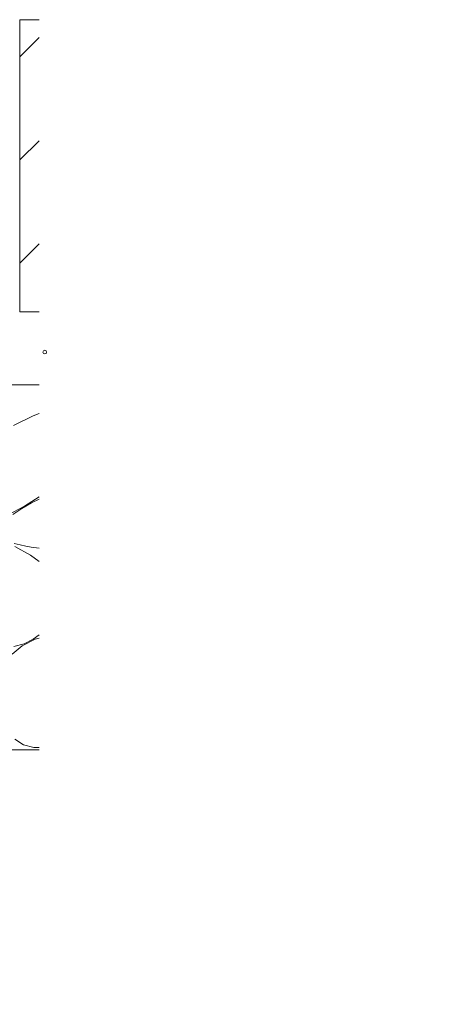
# Model space of a CAD drawing. Extents: x 794 to 4220, y 369 to 2210.
# Drawn here: x 2159 to 2277, y 610 to 879 of the extents above; entities that cross this region are included whole.
import ezdxf
from ezdxf import colors
from ezdxf.entities.mleader import LeaderData, LeaderLine
from ezdxf.math import Vec2, Vec3

# ---------------------------------------------------------------- set-up
doc = ezdxf.new("R2010")
doc.units = 0
doc.layers.get('0').update_dxf_attribs({"lineweight": 9})
for name, color, linetype, lineweight in [('モルタル', 7, 'Continuous', 9), ('引出線', 7, 'Continuous', 9), ('舗装材', 2, 'Continuous', 9), ('躯体', 2, 'Continuous', 9)]:
    doc.layers.add(name, color=color, linetype=linetype, lineweight=lineweight)
doc.styles.add('文字_異尺度_H3.0', font='txt', dxfattribs={"height": 3})

# ---------------------------------------------------------------- blocks, each defined once
blk = doc.blocks.new('_Open')
at = {"color": 0, "linetype": 'ByBlock', "lineweight": -2}
for p, q in [((-1, 0.167), (0, 0)), ((-1, -0.167), (0, 0)), ((0, 0), (-1, 0))]:
    blk.add_line(p, q, dxfattribs=at)

msp = doc.modelspace()

# ---------------------------------------------------------------- linework, layer by layer
at = {"layer": 'モルタル', "color": 7, "linetype": 'Continuous', "lineweight": 9}
msp.add_circle((2165.5, 788.31), 0.5, dxfattribs=at)
at = {"layer": '舗装材', "color": 2, "linetype": 'Continuous', "lineweight": 9}
for p, q in [((2158.62, 879.37), (2158.62, 799.37)), ((2163.91, 879.37), (2158.62, 879.37)), ((2158.62, 869.23), (2163.91, 874.51)), ((2158.62, 840.94), (2163.91, 846.23)), ((2158.62, 812.66), (2163.91, 817.94)), ((2163.91, 799.37), (2158.62, 799.37))]:
    msp.add_line(p, q, dxfattribs=at)
at = {"layer": '躯体', "color": 2, "linetype": 'Continuous', "lineweight": 9}
for p, q in [((2163.91, 779.37), (1932.62, 779.37)), ((2156.9, 768.21), (2162.27, 770.81)), ((2162.27, 770.81), (2163.91, 771.5)), ((2163.91, 748.68), (2159.9, 746.1)), ((2161.83, 747.04), (2163.91, 747.98)), ((2159.9, 746.1), (2155.42, 743.69)), ((2156.73, 743.79), (2159.22, 745.5)), ((2159.22, 745.5), (2161.83, 747.04)), ((2158.77, 735.47), (2157.11, 735.87)), ((2157.33, 735.01), (2161.57, 732.67)), ((2160.33, 735.14), (2158.77, 735.47)), ((2161.79, 734.87), (2160.33, 735.14)), ((2163.91, 734.56), (2161.79, 734.87)), ((2161.57, 732.67), (2163.91, 730.97)), ((2159.33, 707.81), (2162.9, 709.64)), ((2162.34, 709.66), (2159.8, 708.39)), ((2163.91, 710.89), (2162.34, 709.66)), ((2162.9, 709.64), (2163.91, 709.96)), ((2156.54, 705.51), (2159.33, 707.81)), ((2159.8, 708.39), (2156.99, 707.61)), ((2159.66, 680.71), (2157.31, 682.27)), ((2162.49, 679.95), (2159.66, 680.71)), ((2163.91, 679.96), (2162.49, 679.95)), ((2029.62, 679.37), (2163.91, 679.37))]:
    msp.add_line(p, q, dxfattribs=at)

# ---------------------------------------------------------------- leaders
at = {"layer": '引出線', "linetype": 'Continuous'}
ml = msp.add_multileader_mtext('Standard', dxfattribs=at)
ml.set_content('蓋本体受\\P角パイプ：□40×35×3.2', color=2, style='文字_異尺度_H3.0')
ml.set_leader_properties(color=7, linetype='Continuous', lineweight=13)
ml.set_arrow_properties(name='OPEN')
ml.build(insert=Vec2(0, 0))
ml.multileader.update_dxf_attribs({"has_dogleg": 0, "text_left_attachment_type": 5, "text_right_attachment_type": 5, "text_top_attachment_type": 10, "text_bottom_attachment_type": 10, "arrow_head_size": 12.5, "scale": 5})
ctx = ml.context
ctx.base_point, ctx.scale, ctx.char_height, ctx.arrow_head_size, ctx.landing_gap_size, ctx.plane_origin = Vec3(2031.62, 540.99), 5, 15, 12.5, 5, Vec3(1887.73, 790.23)
ctx.left_attachment, ctx.right_attachment, ctx.top_attachment, ctx.bottom_attachment = 5, 5, 10, 10
notes = []
notes.append((ctx, [(0, (1, 1, 0), (1991.62, 540.99), (1, 0), 40, [(0, [(1887.73, 790.23)], 0, [])])]))
ctx.mtext.insert, ctx.mtext.flow_direction = Vec3(2036.62, 586.43), 5
for ctx, leaders in notes:
    for number, flags, end, landing, length, lines in leaders:
        leader = LeaderData()
        leader.index, (leader.has_last_leader_line, leader.has_dogleg_vector, leader.attachment_direction) = number, flags
        leader.last_leader_point, leader.dogleg_vector, leader.dogleg_length = Vec3(end), Vec3(landing), length
        for number, points, colour, breaks in lines:
            line = LeaderLine()
            line.index, line.vertices, line.color, line.breaks = number, Vec3.list(points), colors.encode_raw_color(colour), breaks
            leader.lines.append(line)
        ctx.leaders.append(leader)

doc.saveas('drawing.dxf')
